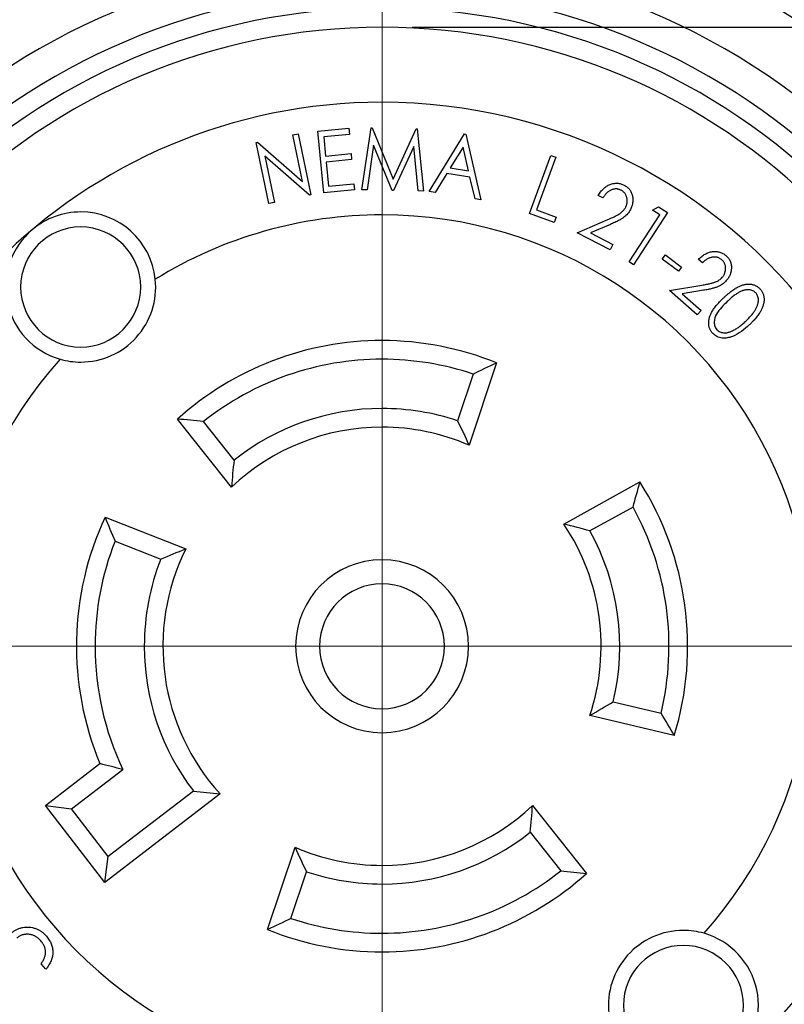
# Model space of a CAD drawing. Units: inches. Extents: x 0 to 17, y 0 to 11.
# Drawn here: x 2.9 to 4.2, y 8 to 9.6 of the extents above; entities that cross this region are included whole.
import ezdxf

# ---------------------------------------------------------------- set-up
doc = ezdxf.new("R2010")
doc.units = ezdxf.units.IN
doc.header["$MEASUREMENT"] = 0
doc.layers.add('FORMAT', color=7, linetype='Continuous')
doc.styles.add('SLDTEXTSTYLE0', font='TXT', dxfattribs={"width": 0.605})
doc.dimstyles.new('SLDDIMSTYLE0', dxfattribs={"dimtxt": 0.11, "dimasz": 0.13, "dimexe": 0, "dimexo": 0.0625, "dimgap": 0.0275, "dimtad": 0, "dimrnd": 1e-09, "dimzin": 12, "dimdsep": 46, "dimtxsty": 'SLDTEXTSTYLE0', "dimsah": 1, "dimcen": 0.09, "dimadec": 0, "dimazin": 3, "dimtfac": 1, "dimtofl": 0, "dimtmove": 0, "dimatfit": 3, "dimfxl": 0, "dimfrac": 2, "dimtolj": 1, "dimtzin": 12, "dimarcsym": 0})
doc.dimstyles.new('SLDDIMSTYLE1', dxfattribs={"dimtxt": 0.11, "dimasz": 0.13, "dimexe": 0, "dimexo": 0.0625, "dimgap": 0.0275, "dimtad": 0, "dimrnd": 1e-09, "dimzin": 4, "dimdsep": 46, "dimtxsty": 'SLDTEXTSTYLE0', "dimsah": 1, "dimcen": 0.09, "dimadec": 0, "dimazin": 1, "dimtfac": 1, "dimtofl": 0, "dimtmove": 0, "dimatfit": 3, "dimfxl": 0, "dimfrac": 2, "dimtolj": 1, "dimtzin": 12, "dimarcsym": 0})

# ---------------------------------------------------------------- blocks, each defined once
blk = doc.blocks.new('_D_1')
at = {"layer": 'FORMAT', "color": 7}
for p, q in [((3.5421, 9.6234), (5.3291, 9.6234)), ((5.2041, 9.6234), (5.2041, 8.9315)), ((5.2041, 8.8307), (5.2041, 8.8685)), ((5.2041, 8.8685), (5.373, 8.8685)), ((5.373, 8.8685), (5.373, 8.8307)), ((5.2041, 8.2849), (5.2041, 8.247)), ((5.373, 8.247), (5.373, 8.2849)), ((5.2041, 8.247), (5.373, 8.247)), ((5.2041, 7.5614), (5.2041, 8.1841)), ((3.5421, 7.5614), (5.3291, 7.5614))]:
    blk.add_line(p, q, dxfattribs=at)
for points in [[(5.2041, 9.6234), (5.1841, 9.4934), (5.2241, 9.4934)], [(5.2041, 7.5614), (5.2241, 7.6914), (5.1841, 7.6914)]]:
    blk.add_solid(points, dxfattribs=at)
at = {"layer": 'FORMAT', "color": 7, "char_height": 0.11, "attachment_point": 1, "rotation": 90, "style": 'SLDTEXTSTYLE0'}
for s, insert in [('2.06in', (5.0371, 8.4321)), ('52.4mm', (5.2312, 8.2849)), ('%%c', (5.0371, 8.2717))]:
    blk.add_mtext(s, dxfattribs=dict(at, insert=insert))
blk = doc.blocks.new('_D_2')
at = {"layer": 'FORMAT', "color": 7}
for p, q in [((3.4421, 9.8424), (1.3386, 9.8424)), ((1.4636, 9.8424), (1.4636, 8.9315)), ((1.4636, 8.8307), (1.4636, 8.8685)), ((1.4636, 8.8685), (1.6324, 8.8685)), ((1.6324, 8.8685), (1.6324, 8.8307)), ((1.4636, 8.2849), (1.4636, 8.247)), ((1.6324, 8.247), (1.6324, 8.2849)), ((1.4636, 8.247), (1.6324, 8.247)), ((1.4636, 7.3424), (1.4636, 8.1841)), ((3.4421, 7.3424), (1.3386, 7.3424))]:
    blk.add_line(p, q, dxfattribs=at)
for points in [[(1.4636, 9.8424), (1.4436, 9.7124), (1.4836, 9.7124)], [(1.4636, 7.3424), (1.4836, 7.4724), (1.4436, 7.4724)]]:
    blk.add_solid(points, dxfattribs=at)
at = {"layer": 'FORMAT', "color": 7, "char_height": 0.11, "attachment_point": 1, "rotation": 90, "style": 'SLDTEXTSTYLE0'}
for s, insert in [('2.50in', (1.2966, 8.4321)), ('63.5mm', (1.4906, 8.2849)), ('%%c', (1.2966, 8.2717))]:
    blk.add_mtext(s, dxfattribs=dict(at, insert=insert))

msp = doc.modelspace()

# ---------------------------------------------------------------- linework, layer by layer
at = {"color": 7, "linetype": 'Continuous', "lineweight": 25}
for p, q in [((3.3437, 9.4441), (3.3525, 9.4459)), ((3.3525, 9.4459), (3.3735, 9.3442)), ((3.3851, 9.4501), (3.4367, 9.4552)), ((3.3951, 9.3475), (3.3851, 9.4501)), ((3.4367, 9.4552), (3.4377, 9.445)), ((3.4587, 9.3528), (3.474, 9.4561)), ((3.474, 9.4561), (3.4755, 9.4561)), ((3.4755, 9.4561), (3.5106, 9.3703)), ((3.5106, 9.3703), (3.5492, 9.4544)), ((3.5492, 9.4544), (3.5507, 9.4544)), ((3.5507, 9.4544), (3.5614, 9.3505)), ((3.2824, 9.4314), (3.2844, 9.4318)), ((3.3035, 9.3297), (3.2824, 9.4314)), ((3.2844, 9.4318), (3.3598, 9.3663)), ((3.3598, 9.3663), (3.3437, 9.4441)), ((3.4377, 9.445), (3.3951, 9.4409)), ((3.3951, 9.4409), (3.3982, 9.4088)), ((3.5708, 9.3498), (3.6296, 9.4456)), ((3.6296, 9.4456), (3.6317, 9.4453)), ((3.6317, 9.4453), (3.6567, 9.3359)), ((3.4781, 9.4271), (3.4675, 9.3526)), ((3.509, 9.3517), (3.4781, 9.4271)), ((3.5452, 9.425), (3.5113, 9.3516)), ((3.5525, 9.3507), (3.5452, 9.425)), ((3.6271, 9.4237), (3.6058, 9.389)), ((3.6363, 9.384), (3.6271, 9.4237)), ((3.3715, 9.3438), (3.2968, 9.4085)), ((3.2968, 9.4085), (3.3127, 9.3316)), ((3.3982, 9.4088), (3.4405, 9.4129)), ((3.4415, 9.4029), (3.3992, 9.3987)), ((3.3992, 9.3987), (3.4031, 9.3584)), ((3.4405, 9.4129), (3.4415, 9.4029)), ((3.7375, 9.3131), (3.7731, 9.41)), ((3.7817, 9.4068), (3.7495, 9.3193)), ((3.7731, 9.41), (3.7817, 9.4068)), ((3.6058, 9.389), (3.6363, 9.384)), ((3.6002, 9.3797), (3.5807, 9.3482)), ((3.6386, 9.3735), (3.6002, 9.3797)), ((3.6471, 9.3375), (3.6386, 9.3735)), ((3.4464, 9.3525), (3.3951, 9.3475)), ((3.4031, 9.3584), (3.4454, 9.3626)), ((3.4454, 9.3626), (3.4464, 9.3525)), ((3.4675, 9.3526), (3.4587, 9.3528)), ((3.5113, 9.3516), (3.509, 9.3517)), ((3.5614, 9.3505), (3.5525, 9.3507)), ((3.5807, 9.3482), (3.5708, 9.3498)), ((3.3127, 9.3316), (3.3035, 9.3297)), ((3.3735, 9.3442), (3.3715, 9.3438)), ((3.6567, 9.3359), (3.6471, 9.3375)), ((3.86, 9.3392), (3.8523, 9.3432)), ((3.7495, 9.3193), (3.7823, 9.3072)), ((3.9677, 9.3148), (3.911, 9.2275)), ((3.9427, 9.3189), (3.9528, 9.3245)), ((3.9546, 9.3112), (3.9427, 9.3189)), ((3.9528, 9.3245), (3.9677, 9.3148)), ((3.7788, 9.2979), (3.7375, 9.3131)), ((3.7823, 9.3072), (3.7788, 9.2979)), ((3.8173, 9.281), (3.868, 9.3029)), ((3.9035, 9.2324), (3.9546, 9.3112)), ((3.8725, 9.2949), (3.8395, 9.2807)), ((3.872, 9.2524), (3.8173, 9.281)), ((3.8395, 9.2807), (3.8767, 9.2613)), ((3.8767, 9.2613), (3.872, 9.2524)), ((3.959, 9.2373), (3.9641, 9.2441)), ((3.9859, 9.2169), (3.959, 9.2373)), ((3.9641, 9.2441), (3.991, 9.2238)), ((4.0257, 9.2309), (4.0192, 9.2366)), ((3.911, 9.2275), (3.9035, 9.2324)), ((3.991, 9.2238), (3.9859, 9.2169)), ((3.9707, 9.1847), (4.0249, 9.1939)), ((4.017, 9.1441), (3.9707, 9.1847)), ((4.0274, 9.1852), (3.9921, 9.1792)), ((3.9921, 9.1792), (4.0236, 9.1515)), ((4.0236, 9.1515), (4.017, 9.1441)), ((3.6829, 9.0645), (3.637, 8.9273)), ((3.6438, 9.0457), (3.6178, 8.9679)), ((3.2414, 8.8575), (3.1514, 8.9707)), ((3.2456, 8.9023), (3.1945, 8.9665)), ((3.795, 8.7959), (3.9215, 8.866)), ((3.9102, 8.8242), (3.8385, 8.7844)), ((3.0308, 8.8075), (3.1651, 8.7545)), ((3.0474, 8.7676), (3.1237, 8.7375)), ((3.8772, 8.5), (3.9569, 8.4808)), ((3.979, 8.4435), (3.8383, 8.4773)), ((2.9314, 8.3273), (3.0221, 8.3969)), ((2.9749, 8.3216), (3.0604, 8.3872)), ((3.1779, 8.3513), (3.0358, 8.2423)), ((3.2224, 8.3464), (3.0301, 8.1988)), ((2.9314, 8.3273), (2.9749, 8.3216)), ((3.0301, 8.1988), (2.9314, 8.3273)), ((3.0358, 8.2423), (2.9749, 8.3216)), ((3.7428, 8.3273), (3.8328, 8.2141)), ((3.7386, 8.2825), (3.7897, 8.2183)), ((3.3013, 8.1204), (3.3472, 8.2576)), ((3.0301, 8.1988), (3.0358, 8.2423)), ((3.3404, 8.1391), (3.3664, 8.2169)), ((2.9323, 8.0544), (2.9243, 8.0637))]:
    msp.add_line(p, q, dxfattribs=at)
for centre, radius, start, end in [((3.4921, 8.5924), 1.25, 0, 179.0832), ((3.4921, 8.5924), 1.147, 90, 180), ((3.4921, 8.5924), 1.147, 0, 90), ((3.4921, 8.5924), 1.094, 90, 180), ((3.4921, 8.5924), 1.094, 0, 90), ((3.4921, 8.5924), 1.063, 0, 180), ((3.4921, 8.5924), 1.031, 0, 180), ((3.4921, 8.5924), 0.906, 90, 270), ((3.4921, 8.5924), 0.906, 36.4164, 90), ((2.9901, 9.1907), 0.125, 90, 130), ((2.9901, 9.1907), 0.125, 5.9429, 90), ((3.4921, 8.5924), 0.7185, 90, 121.7129), ((3.4921, 8.5924), 0.7185, 318.2871, 90), ((2.9901, 9.1907), 0.125, 130, 254.0571), ((2.9901, 9.1907), 0.1, 90, 270), ((2.9901, 9.1907), 0.1, 270, 90), ((2.9901, 9.1907), 0.125, 270, 5.9429), ((3.4921, 8.5924), 0.906, 270, 36.4164), ((3.4921, 8.5924), 0.5091, 90, 132.0065), ((3.4921, 8.5924), 0.5091, 67.9935, 90), ((3.4921, 8.5924), 0.7185, 138.2871, 270), ((2.9901, 9.1907), 0.125, 254.0571, 270), ((3.4921, 8.5924), 0.478, 90, 128.5), ((3.4921, 8.5924), 0.478, 71.5, 90), ((3.4921, 8.5924), 0.396, 90, 128.5), ((3.4921, 8.5924), 0.396, 71.5, 90), ((3.4921, 8.5924), 0.3649, 90, 133.396), ((3.4921, 8.5924), 0.3649, 66.604, 90), ((3.4921, 8.5924), 0.5091, 342.9935, 32.5065), ((3.4921, 8.5924), 0.478, 346.5, 29), ((3.4921, 8.5924), 0.509, 155.0083, 202.5861), ((3.4921, 8.5924), 0.3649, 341.604, 33.896), ((3.4921, 8.5924), 0.396, 346.5, 29), ((3.4921, 8.5924), 0.478, 158.5, 180), ((3.4921, 8.5924), 0.365, 153.6279, 222.3721), ((3.4921, 8.5924), 0.396, 158.5, 180), ((3.4921, 8.5924), 0.144, 90, 270), ((3.4921, 8.5924), 0.144, 270, 90), ((3.4921, 8.5924), 0.104, 90, 270), ((3.4921, 8.5924), 0.104, 270, 90), ((3.4921, 8.5924), 1.25, 180.9168, 0), ((3.4921, 8.5924), 1.147, 180, 0), ((3.4921, 8.5924), 1.094, 180, 0), ((3.4921, 8.5924), 1.063, 180, 270), ((3.4921, 8.5924), 1.031, 180, 270), ((3.4921, 8.5924), 0.478, 180, 205.4242), ((3.4921, 8.5924), 0.396, 180, 217.5), ((3.4921, 8.5924), 1.031, 270, 0), ((3.4921, 8.5924), 1.063, 270, 0), ((3.4921, 8.5924), 0.3649, 270, 313.396), ((3.4921, 8.5924), 0.396, 270, 308.5), ((3.4921, 8.5924), 0.3649, 246.604, 270), ((3.4921, 8.5924), 0.396, 251.5, 270), ((3.4921, 8.5924), 0.478, 270, 308.5), ((3.4921, 8.5924), 0.5091, 270, 312.0065), ((3.4921, 8.5924), 0.478, 251.5, 270), ((3.4921, 8.5924), 0.5091, 247.9935, 270), ((3.9941, 7.9941), 0.125, 90, 185.9429), ((3.9941, 7.9941), 0.125, 74.0571, 90), ((3.9941, 7.9941), 0.125, 310, 74.0571), ((3.9941, 7.9941), 0.1, 90, 270), ((3.9941, 7.9941), 0.1, 270, 90)]:
    msp.add_arc(centre, radius, start, end, dxfattribs=at)
for points, knots in [([(3.8523, 9.3432), (3.8529, 9.3443), (3.8541, 9.3464), (3.8562, 9.3494), (3.8585, 9.3521), (3.8609, 9.3545), (3.8634, 9.3567), (3.8661, 9.3585), (3.869, 9.3601), (3.8719, 9.3615), (3.875, 9.3625), (3.878, 9.3632), (3.881, 9.3636), (3.8839, 9.3636), (3.8869, 9.3633), (3.8898, 9.3627), (3.8926, 9.3617), (3.8945, 9.3608), (3.8954, 9.3603)], [0, 0, 0, 0, 0.073036, 0.143211, 0.210931, 0.27693, 0.340874, 0.404429, 0.467026, 0.530328, 0.592553, 0.652337, 0.710523, 0.7675, 0.824392, 0.881453, 0.939975, 1, 1, 1, 1]), ([(3.8904, 9.3518), (3.8898, 9.3521), (3.8885, 9.3527), (3.8865, 9.3534), (3.8846, 9.3539), (3.8826, 9.3541), (3.8806, 9.3541), (3.8785, 9.3538), (3.8765, 9.3534), (3.8744, 9.3527), (3.8724, 9.3517), (3.8705, 9.3506), (3.8686, 9.3492), (3.8667, 9.3477), (3.865, 9.3458), (3.8632, 9.3438), (3.8616, 9.3416), (3.8605, 9.34), (3.86, 9.3392)], [0, 0, 0, 0, 0.058406, 0.11447, 0.170056, 0.224509, 0.278662, 0.334377, 0.391075, 0.450021, 0.510737, 0.572533, 0.63628, 0.70219, 0.771524, 0.843865, 0.919682, 1, 1, 1, 1]), ([(3.898, 9.3237), (3.8983, 9.3243), (3.8989, 9.3256), (3.8996, 9.3276), (3.9002, 9.3296), (3.9005, 9.3316), (3.9006, 9.3336), (3.9006, 9.3356), (3.9003, 9.3377), (3.8999, 9.3397), (3.8993, 9.3417), (3.8985, 9.3436), (3.8976, 9.3453), (3.8965, 9.3469), (3.8952, 9.3483), (3.8938, 9.3496), (3.8922, 9.3508), (3.891, 9.3515), (3.8904, 9.3518)], [0, 0, 0, 0, 0.066347, 0.130809, 0.194325, 0.257087, 0.319115, 0.381681, 0.445351, 0.509984, 0.574654, 0.637061, 0.69738, 0.756764, 0.816156, 0.876409, 0.937288, 1, 1, 1, 1]), ([(3.8954, 9.3603), (3.8963, 9.3598), (3.8981, 9.3589), (3.9005, 9.3571), (3.9026, 9.3552), (3.9044, 9.3531), (3.906, 9.3508), (3.9073, 9.3483), (3.9084, 9.3456), (3.9092, 9.3427), (3.9097, 9.3398), (3.9099, 9.3369), (3.9099, 9.334), (3.9096, 9.3311), (3.9091, 9.3282), (3.9083, 9.3254), (3.9072, 9.3225), (3.9063, 9.3207), (3.9059, 9.3198)], [0, 0, 0, 0, 0.065614, 0.128562, 0.189548, 0.249641, 0.309072, 0.369178, 0.430685, 0.494032, 0.557955, 0.62068, 0.682284, 0.744159, 0.806325, 0.869482, 0.933902, 1, 1, 1, 1]), ([(3.868, 9.3029), (3.8737, 9.3054), (3.8794, 9.3078), (3.8875, 9.3124), (3.8901, 9.3141), (3.8935, 9.3173), (3.8945, 9.3185), (3.8964, 9.321), (3.8972, 9.3223), (3.898, 9.3237)], [0, 0, 0, 0, 0.5, 0.5, 0.75, 0.75, 0.875, 0.875, 1, 1, 1, 1]), ([(3.9059, 9.3198), (3.9052, 9.3185), (3.9038, 9.316), (3.9012, 9.3126), (3.8982, 9.3095), (3.8955, 9.3072), (3.893, 9.3055), (3.8909, 9.3041), (3.8885, 9.3027), (3.8858, 9.3013), (3.8829, 9.2997), (3.8796, 9.2982), (3.8761, 9.2966), (3.8737, 9.2955), (3.8725, 9.2949)], [0, 0, 0, 0, 0.101948, 0.20241, 0.301892, 0.401721, 0.455158, 0.514431, 0.579655, 0.65115, 0.72896, 0.812904, 0.903469, 1, 1, 1, 1]), ([(4.0192, 9.2366), (4.0201, 9.2375), (4.0218, 9.2393), (4.0245, 9.2417), (4.0273, 9.2438), (4.0302, 9.2455), (4.0331, 9.247), (4.0362, 9.2482), (4.0393, 9.2491), (4.0425, 9.2497), (4.0457, 9.2499), (4.0488, 9.2499), (4.0517, 9.2495), (4.0546, 9.2489), (4.0574, 9.2479), (4.0601, 9.2466), (4.0626, 9.2449), (4.0642, 9.2436), (4.065, 9.243)], [0, 0, 0, 0, 0.072898, 0.142807, 0.210668, 0.276449, 0.34034, 0.403806, 0.466636, 0.529765, 0.592086, 0.651754, 0.709798, 0.767294, 0.82378, 0.881139, 0.93991, 1, 1, 1, 1]), ([(4.0581, 9.2359), (4.0576, 9.2364), (4.0565, 9.2373), (4.0547, 9.2384), (4.0529, 9.2393), (4.0511, 9.24), (4.0491, 9.2404), (4.0471, 9.2407), (4.045, 9.2407), (4.0429, 9.2405), (4.0407, 9.2401), (4.0385, 9.2395), (4.0364, 9.2386), (4.0342, 9.2375), (4.0321, 9.2362), (4.0299, 9.2347), (4.0278, 9.2329), (4.0264, 9.2316), (4.0257, 9.2309)], [0, 0, 0, 0, 0.058359, 0.114798, 0.169903, 0.224303, 0.279073, 0.334451, 0.391201, 0.450456, 0.511046, 0.572529, 0.636597, 0.702212, 0.771409, 0.84363, 0.919724, 1, 1, 1, 1]), ([(4.0588, 9.2069), (4.0593, 9.2075), (4.0602, 9.2086), (4.0613, 9.2103), (4.0624, 9.2121), (4.0631, 9.214), (4.0637, 9.2159), (4.0642, 9.2179), (4.0644, 9.2199), (4.0645, 9.222), (4.0644, 9.224), (4.0641, 9.226), (4.0635, 9.2279), (4.0628, 9.2297), (4.0619, 9.2314), (4.0609, 9.233), (4.0596, 9.2346), (4.0586, 9.2355), (4.0581, 9.2359)], [0, 0, 0, 0, 0.066722, 0.131173, 0.194044, 0.256685, 0.318508, 0.381486, 0.444676, 0.509435, 0.573635, 0.63589, 0.696977, 0.756602, 0.815963, 0.875746, 0.93683, 1, 1, 1, 1]), ([(4.065, 9.243), (4.0657, 9.2423), (4.0672, 9.2409), (4.0691, 9.2387), (4.0707, 9.2363), (4.072, 9.2338), (4.073, 9.2312), (4.0737, 9.2285), (4.0741, 9.2256), (4.0742, 9.2227), (4.074, 9.2198), (4.0735, 9.2169), (4.0728, 9.214), (4.0719, 9.2113), (4.0707, 9.2087), (4.0693, 9.2061), (4.0676, 9.2036), (4.0663, 9.2021), (4.0656, 9.2013)], [0, 0, 0, 0, 0.065907, 0.128839, 0.189851, 0.249969, 0.309541, 0.369632, 0.431096, 0.494293, 0.55804, 0.62058, 0.68241, 0.744468, 0.806427, 0.869613, 0.933737, 1, 1, 1, 1]), ([(4.0249, 9.1939), (4.0262, 9.1941), (4.0287, 9.1945), (4.0324, 9.1952), (4.0357, 9.1959), (4.0387, 9.1965), (4.0415, 9.1972), (4.0438, 9.1979), (4.0459, 9.1985), (4.0483, 9.1993), (4.0509, 9.2006), (4.0538, 9.2024), (4.0565, 9.2045), (4.0581, 9.2061), (4.0588, 9.2069)], [0, 0, 0, 0, 0.1081791, 0.207614, 0.2992261, 0.3825963, 0.4570861, 0.5241067, 0.5828883, 0.6336869, 0.7266245, 0.8176238, 0.9082899, 1, 1, 1, 1]), ([(4.0656, 9.2013), (4.0646, 9.2002), (4.0627, 9.1981), (4.0593, 9.1954), (4.0558, 9.1931), (4.0525, 9.1916), (4.0498, 9.1905), (4.0474, 9.1897), (4.0447, 9.1889), (4.0418, 9.1881), (4.0386, 9.1873), (4.0351, 9.1866), (4.0313, 9.1858), (4.0287, 9.1854), (4.0274, 9.1852)], [0, 0, 0, 0, 0.102007, 0.202429, 0.301851, 0.401812, 0.455295, 0.51399, 0.579868, 0.651161, 0.729137, 0.81266, 0.903517, 1, 1, 1, 1]), ([(4.0612, 9.1729), (4.0624, 9.174), (4.0648, 9.1762), (4.0683, 9.1792), (4.0717, 9.182), (4.0749, 9.1845), (4.078, 9.1867), (4.081, 9.1887), (4.0839, 9.1903), (4.0867, 9.1917), (4.0894, 9.1928), (4.092, 9.1937), (4.0945, 9.1945), (4.0971, 9.195), (4.0995, 9.1954), (4.1019, 9.1956), (4.1043, 9.1956), (4.1065, 9.1954), (4.1087, 9.195), (4.1109, 9.1945), (4.1129, 9.1938), (4.1148, 9.1929), (4.1166, 9.1919), (4.1184, 9.1907), (4.12, 9.1893), (4.121, 9.1883), (4.1215, 9.1878)], [0, 0, 0, 0, 0.07133, 0.138499, 0.201567, 0.260844, 0.315865, 0.367282, 0.414979, 0.459251, 0.501053, 0.540927, 0.579201, 0.616146, 0.651765, 0.686451, 0.720151, 0.753086, 0.785438, 0.816745, 0.847673, 0.87798, 0.908024, 0.938151, 0.968933, 1, 1, 1, 1]), ([(4.1147, 9.1809), (4.1139, 9.1815), (4.1125, 9.1829), (4.1098, 9.1844), (4.1068, 9.1855), (4.104, 9.186), (4.1017, 9.1861), (4.0999, 9.186), (4.098, 9.1859), (4.0961, 9.1855), (4.0942, 9.185), (4.0922, 9.1843), (4.0901, 9.1836), (4.088, 9.1826), (4.0858, 9.1814), (4.0836, 9.18), (4.0811, 9.1784), (4.0785, 9.1764), (4.0758, 9.1743), (4.073, 9.1719), (4.07, 9.1693), (4.068, 9.1674), (4.067, 9.1664)], [0, 0, 0, 0, 0.054142, 0.109207, 0.166134, 0.227556, 0.259754, 0.292661, 0.326487, 0.361494, 0.397813, 0.435601, 0.475347, 0.516627, 0.561115, 0.609819, 0.663202, 0.721059, 0.783777, 0.850882, 0.923204, 1, 1, 1, 1]), ([(4.1215, 9.1878), (4.122, 9.1873), (4.123, 9.1862), (4.1243, 9.1844), (4.1254, 9.1826), (4.1263, 9.1807), (4.1271, 9.1787), (4.1277, 9.1766), (4.1281, 9.1744), (4.1284, 9.1722), (4.1285, 9.1699), (4.1284, 9.1675), (4.1281, 9.165), (4.1276, 9.1625), (4.1269, 9.16), (4.126, 9.1573), (4.1249, 9.1547), (4.1236, 9.152), (4.1221, 9.1492), (4.1203, 9.1463), (4.1182, 9.1434), (4.1159, 9.1404), (4.1133, 9.1373), (4.1104, 9.1341), (4.1073, 9.1309), (4.1051, 9.1288), (4.1039, 9.1277)], [0, 0, 0, 0, 0.031351, 0.06238, 0.092828, 0.12344, 0.153912, 0.184951, 0.216663, 0.249176, 0.282375, 0.316481, 0.351701, 0.388279, 0.426133, 0.465547, 0.506842, 0.549891, 0.595238, 0.643427, 0.694921, 0.749028, 0.806739, 0.867679, 0.932149, 1, 1, 1, 1]), ([(4.043, 9.1135), (4.0425, 9.114), (4.0415, 9.1151), (4.0403, 9.1168), (4.0392, 9.1186), (4.0383, 9.1205), (4.0375, 9.1224), (4.0369, 9.1245), (4.0365, 9.1266), (4.0363, 9.1288), (4.0362, 9.1311), (4.0363, 9.1334), (4.0366, 9.1358), (4.0371, 9.1382), (4.0378, 9.1407), (4.0387, 9.1432), (4.0398, 9.1458), (4.041, 9.1484), (4.0426, 9.1512), (4.0444, 9.1539), (4.0465, 9.1569), (4.0489, 9.1599), (4.0515, 9.163), (4.0545, 9.1662), (4.0577, 9.1695), (4.06, 9.1717), (4.0612, 9.1729)], [0, 0, 0, 0, 0.03116, 0.061757, 0.092019, 0.122055, 0.152195, 0.182886, 0.21389, 0.246013, 0.278858, 0.312331, 0.346657, 0.382327, 0.419514, 0.457798, 0.497894, 0.540048, 0.584534, 0.632896, 0.684459, 0.739765, 0.798915, 0.862012, 0.929087, 1, 1, 1, 1]), ([(4.0979, 9.1337), (4.0988, 9.1346), (4.1006, 9.1363), (4.1031, 9.1389), (4.1055, 9.1415), (4.1076, 9.1439), (4.1096, 9.1464), (4.1114, 9.1488), (4.1129, 9.1511), (4.1143, 9.1534), (4.1155, 9.1556), (4.1165, 9.1578), (4.1174, 9.1599), (4.1181, 9.1619), (4.1186, 9.1639), (4.1189, 9.1658), (4.1191, 9.1677), (4.1191, 9.17), (4.1188, 9.1728), (4.1179, 9.1758), (4.1166, 9.1786), (4.1153, 9.1801), (4.1147, 9.1809)], [0, 0, 0, 0, 0.0690717, 0.13466, 0.1973561, 0.2569369, 0.3137535, 0.3673606, 0.4183886, 0.4666273, 0.5125231, 0.555703, 0.5969685, 0.6357565, 0.6728503, 0.7082012, 0.7416525, 0.7742093, 0.8355816, 0.8923667, 0.9465429, 1, 1, 1, 1]), ([(4.067, 9.1664), (4.0637, 9.1633), (4.0604, 9.16), (4.0543, 9.1532), (4.0515, 9.1496), (4.0471, 9.1415), (4.0456, 9.137), (4.0454, 9.1301), (4.0457, 9.1278), (4.0468, 9.1245), (4.0473, 9.1235), (4.0484, 9.1214), (4.0492, 9.1205), (4.05, 9.1196)], [0, 0, 0, 0, 0.25, 0.25, 0.5, 0.5, 0.75, 0.75, 0.875, 0.875, 0.9375, 0.9375, 1, 1, 1, 1]), ([(4.1039, 9.1277), (4.0955, 9.1198), (4.0867, 9.1124), (4.0729, 9.1072), (4.0701, 9.1064), (4.0644, 9.1055), (4.0614, 9.1054), (4.0555, 9.1061), (4.0526, 9.107), (4.0474, 9.1095), (4.0451, 9.1114), (4.043, 9.1135)], [0, 0, 0, 0, 0.5, 0.5, 0.625, 0.625, 0.75, 0.75, 0.875, 0.875, 1, 1, 1, 1]), ([(4.05, 9.1196), (4.0507, 9.119), (4.0521, 9.1176), (4.0548, 9.1161), (4.0578, 9.115), (4.0605, 9.1145), (4.0628, 9.1144), (4.0646, 9.1144), (4.0664, 9.1146), (4.0683, 9.115), (4.0703, 9.1155), (4.0723, 9.1162), (4.0743, 9.117), (4.0757, 9.1177), (4.0764, 9.118)], [0, 0, 0, 0, 0.1052381, 0.2110011, 0.3202688, 0.4376183, 0.4994688, 0.5626971, 0.6285251, 0.6967073, 0.7673032, 0.8409845, 0.918785, 1, 1, 1, 1]), ([(4.0764, 9.118), (4.0772, 9.1185), (4.079, 9.1194), (4.0816, 9.1209), (4.0843, 9.1226), (4.087, 9.1245), (4.0897, 9.1266), (4.0924, 9.1288), (4.0952, 9.1312), (4.097, 9.1329), (4.0979, 9.1337)], [0, 0, 0, 0, 0.109128, 0.223026, 0.340438, 0.463042, 0.59041, 0.721761, 0.858221, 1, 1, 1, 1]), ([(2.8749, 8.1151), (2.8762, 8.1162), (2.879, 8.1183), (2.8836, 8.1209), (2.8886, 8.1228), (2.8938, 8.1241), (2.8992, 8.1248), (2.9046, 8.1247), (2.9099, 8.1239), (2.9142, 8.1226), (2.9176, 8.1212), (2.9201, 8.12), (2.9225, 8.1186), (2.9248, 8.1171), (2.927, 8.1154), (2.9292, 8.1135), (2.9312, 8.1115), (2.9325, 8.11), (2.9332, 8.1093)], [0, 0, 0, 0, 0.080249, 0.16028, 0.241416, 0.324869, 0.408705, 0.490803, 0.572347, 0.655347, 0.697307, 0.739511, 0.78162, 0.823963, 0.866928, 0.910449, 0.954662, 1, 1, 1, 1]), ([(2.9239, 8.1015), (2.9232, 8.1023), (2.9217, 8.1039), (2.9194, 8.106), (2.9169, 8.1079), (2.9144, 8.1094), (2.9118, 8.1107), (2.9091, 8.1117), (2.9063, 8.1123), (2.9035, 8.1127), (2.9007, 8.1128), (2.898, 8.1126), (2.8953, 8.1122), (2.8928, 8.1116), (2.8903, 8.1107), (2.888, 8.1095), (2.8858, 8.1081), (2.8844, 8.107), (2.8837, 8.1064)], [0, 0, 0, 0, 0.073291, 0.143485, 0.210727, 0.275897, 0.339073, 0.402153, 0.464759, 0.528446, 0.591074, 0.651538, 0.710367, 0.767597, 0.824904, 0.88262, 0.940394, 1, 1, 1, 1]), ([(2.9316, 8.0821), (2.9316, 8.083), (2.9315, 8.0847), (2.9312, 8.0872), (2.9306, 8.0897), (2.9298, 8.0921), (2.9287, 8.0945), (2.9273, 8.0969), (2.9257, 8.0992), (2.9245, 8.1007), (2.9239, 8.1015)], [0, 0, 0, 0, 0.119965, 0.239839, 0.359325, 0.479779, 0.603928, 0.730792, 0.86285, 1, 1, 1, 1]), ([(2.9332, 8.1093), (2.934, 8.1083), (2.9357, 8.1063), (2.9378, 8.1031), (2.9397, 8.0999), (2.9411, 8.0966), (2.9423, 8.0933), (2.9431, 8.0899), (2.9436, 8.0864), (2.9438, 8.0829), (2.9436, 8.0793), (2.9431, 8.0757), (2.9422, 8.0722), (2.9409, 8.0686), (2.9393, 8.065), (2.9373, 8.0615), (2.935, 8.0579), (2.9332, 8.0556), (2.9323, 8.0544)], [0, 0, 0, 0, 0.065508, 0.128567, 0.189703, 0.248933, 0.307321, 0.365383, 0.423178, 0.48175, 0.540736, 0.600291, 0.66107, 0.723138, 0.788139, 0.855557, 0.925982, 1, 1, 1, 1]), ([(2.9243, 8.0637), (2.9249, 8.0645), (2.9259, 8.0662), (2.9274, 8.0686), (2.9286, 8.0711), (2.9297, 8.0734), (2.9305, 8.0757), (2.9311, 8.0779), (2.9315, 8.08), (2.9315, 8.0814), (2.9316, 8.0821)], [0, 0, 0, 0, 0.151392, 0.29437, 0.429791, 0.556442, 0.676646, 0.789988, 0.897545, 1, 1, 1, 1])]:
    msp.add_open_spline(points, degree=3, knots=knots, dxfattribs=at)
for points in [[(3.6438, 9.0457), (3.6568, 9.0522), (3.6699, 9.0585), (3.6829, 9.0645)], [(3.1945, 8.9665), (3.18, 8.9682), (3.1657, 8.9696), (3.1514, 8.9707)], [(3.6178, 8.9679), (3.6244, 8.9547), (3.6308, 8.9412), (3.637, 8.9273)], [(3.2456, 8.9023), (3.2439, 8.8876), (3.2425, 8.8727), (3.2414, 8.8575)], [(3.9102, 8.8242), (3.9142, 8.8382), (3.9179, 8.8521), (3.9215, 8.866)], [(3.0308, 8.8075), (3.0361, 8.7941), (3.0416, 8.7808), (3.0474, 8.7676)], [(3.8385, 8.7844), (3.8242, 8.7885), (3.8097, 8.7923), (3.795, 8.7959)], [(3.1237, 8.7375), (3.1373, 8.7435), (3.1511, 8.7492), (3.1651, 8.7545)], [(3.8383, 8.4773), (3.8516, 8.4847), (3.8645, 8.4922), (3.8772, 8.5)], [(3.979, 8.4435), (3.9719, 8.4559), (3.9645, 8.4684), (3.9569, 8.4808)], [(3.0604, 8.3872), (3.0476, 8.3903), (3.0348, 8.3935), (3.0221, 8.3969)], [(3.1779, 8.3513), (3.1927, 8.3494), (3.2075, 8.3477), (3.2224, 8.3464)], [(3.7386, 8.2825), (3.7403, 8.2972), (3.7417, 8.3121), (3.7428, 8.3273)], [(3.3472, 8.2576), (3.3534, 8.2437), (3.3598, 8.2301), (3.3664, 8.2169)], [(3.7897, 8.2183), (3.8042, 8.2167), (3.8185, 8.2153), (3.8328, 8.2141)], [(3.3404, 8.1391), (3.3274, 8.1326), (3.3143, 8.1264), (3.3013, 8.1204)]]:
    msp.add_open_spline(points, degree=3, dxfattribs=at)
at = {"layer": 'FORMAT', "color": 7, "lineweight": 18}
for p, q in [((3.4921, 10.0928), (3.4921, 7.0948)), ((5.0107, 8.5924), (1.7844, 8.5924))]:
    msp.add_line(p, q, dxfattribs=at)

# ---------------------------------------------------------------- dimensions: what is measured, and where the dimension line sits
at = {"layer": 'FORMAT', "color": 7}
for base, p1, p2, dimstyle, picture, middle in [((1.4636, 9.8424), (3.4921, 7.3424), (3.4921, 9.8424), 'SLDDIMSTYLE1', '_D_2', (1.4636, 8.5578)), ((5.2041, 9.6234), (3.4921, 7.5614), (3.4921, 9.6234), 'SLDDIMSTYLE0', '_D_1', (5.2041, 8.5578))]:
    dim = msp.add_linear_dim(base=base, p1=p1, p2=p2, angle=90, text='%%c<>', dimstyle=dimstyle, dxfattribs=at)
    dim.commit()
    dim.dimension.update_dxf_attribs({"geometry": picture, "text_midpoint": middle, "dimtype": 160})

doc.saveas('drawing.dxf')
